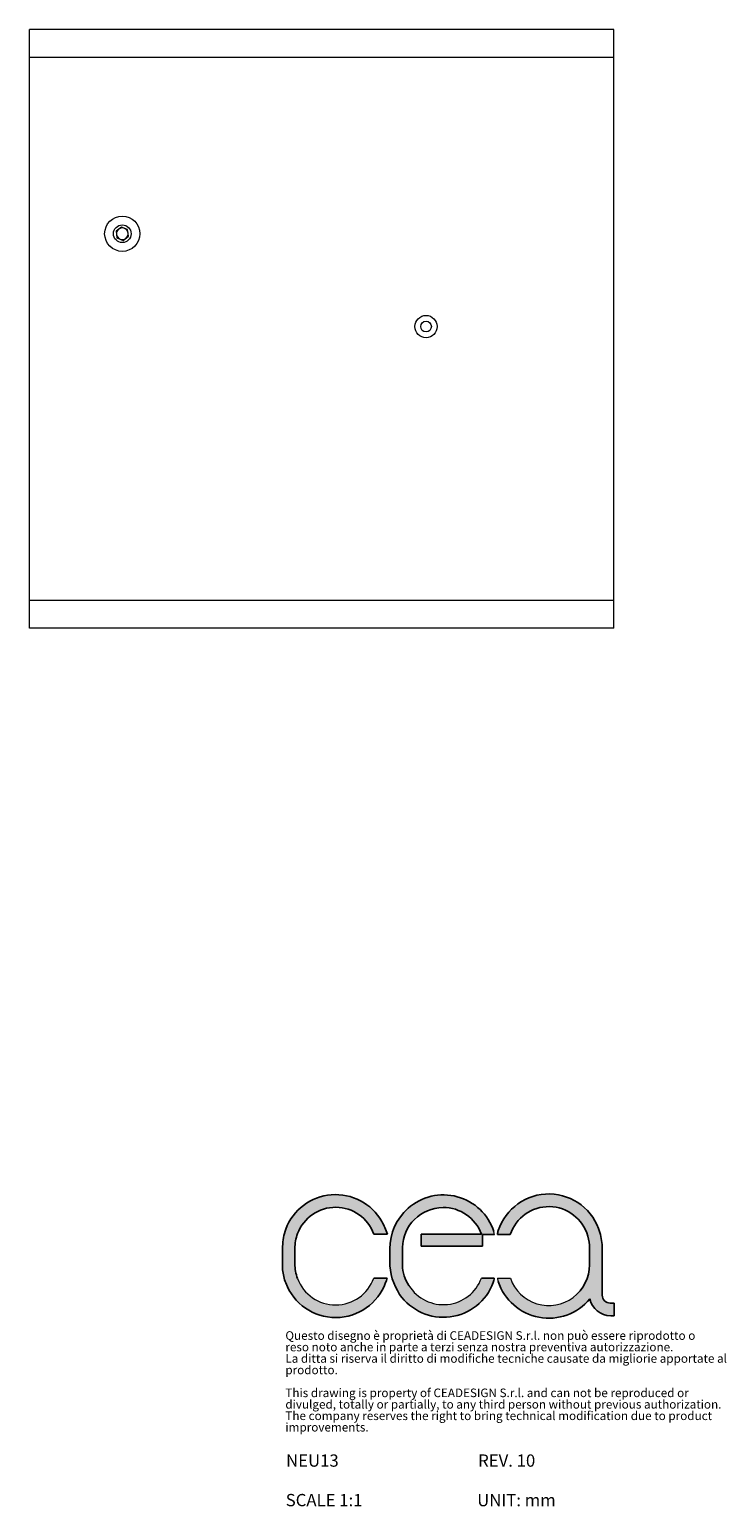
# Model space of a CAD drawing. Units: millimetres. Extents: x 1649 to 1998, y 24 to 342.
# Drawn here: x 1848 to 1998, y 24 to 342 of the extents above; entities that cross this region are included whole.
import ezdxf

# ---------------------------------------------------------------- set-up
doc = ezdxf.new("R2010")
doc.units = ezdxf.units.MM
doc.layers.add('CARTIGLIO', color=7, linetype='Continuous')
doc.layers.add('SLD-0', color=7, linetype='Continuous')
doc.styles.add('SLDTEXTSTYLE0', font='TXT', dxfattribs={"width": 0.663})
doc.styles.add('SLDTEXTSTYLE1', font='TXT', dxfattribs={"width": 0.5304000000000001})

# ---------------------------------------------------------------- blocks, each defined once
blk = doc.blocks.new('SW_NOTE_0')
at = {"layer": 'CARTIGLIO', "color": 0, "char_height": 1.852083333333333, "attachment_point": 1, "style": 'SLDTEXTSTYLE1'}
for s, insert in [('Questo disegno è proprietà di CEADESIGN S.r.l. non può essere riprodotto o', (0, 2.387460876369325)), ('reso noto anche in parte a terzi senza nostra preventiva autorizzazione.', (0, -0.08198353823140464)), ('La ditta si riserva il diritto di modifiche tecniche causate da migliorie apportate al', (0, -2.551427952832134)), ('prodotto.', (0, -5.020872367432864)), ('This drawing is property of CEADESIGN S.r.l. and can not be reproduced or', (0, -9.959761196634325)), ('divulged, totally or partially, to any third person without previous authorization.', (0, -12.42920561123506)), ('The company reserves the right to bring technical modification due to product', (0, -14.89865002583579)), ('improvements.', (0, -17.36809444043651))]:
    blk.add_mtext(s, dxfattribs=dict(at, insert=insert))
blk = doc.blocks.new('NEU13_B')
at = {"color": 7, "linetype": 'Continuous', "lineweight": 15}
for p, q in [((1973.747680524546, 342.0325347058198), (1847.747678497988, 342.0325347058198)), ((1847.747678497988, 336.0325523487946), (1847.747678497988, 342.0325347058198)), ((1973.747680524546, 336.0325523487946), (1973.747680524546, 342.0325347058198)), ((1847.747678497988, 219.0325536600968), (1847.747678497988, 336.0325523487946)), ((1973.747680524546, 336.0325523487946), (1847.747678497988, 336.0325523487946)), ((1973.747680524546, 219.0325536600968), (1973.747680524546, 336.0325523487946)), ((1867.557989994246, 299.4634040467164), (1866.413677672106, 298.5836990944764)), ((1868.891994098383, 298.9122547976395), (1867.557989994246, 299.4634040467164)), ((1866.413677672106, 298.5836990944764), (1866.603365728814, 297.1528448931596)), ((1866.603365728814, 297.1528448931596), (1867.937369832951, 296.6016956440827)), ((1867.937369832951, 296.6016956440827), (1869.081682155091, 297.4814005963227)), ((1869.081682155091, 297.4814005963227), (1868.891994098383, 298.9122547976395)), ((1973.747680524546, 219.0325536600968), (1847.747678497988, 219.0325536600968)), ((1847.747678497988, 213.0325415007493), (1847.747678497988, 219.0325536600968)), ((1973.747680524546, 213.0325415007493), (1973.747680524546, 219.0325536600968)), ((1973.747680524546, 213.0325415007493), (1847.747678497988, 213.0325415007493))]:
    blk.add_line(p, q, dxfattribs=at)
for centre, radius in [((1867.747679511267, 298.0325482956789), 3.800000000000018), ((1867.747679511267, 298.0325482956789), 1.900000000000018), ((1933.247679511267, 278.032548295679), 2.400000000000091), ((1933.247679511267, 278.032548295679), 1.15199826388762)]:
    blk.add_circle(centre, radius, dxfattribs=at)
for radius, start, end in [(1.250000000000113, 67.55171915316711, 127.551719153178), (1.250000000000113, 7.551719153175369, 67.55171915316711), (1.250000000000112, 127.551719153178, 187.5517191531736), (1.249999999999974, 187.5517191531736, 247.5517191531765), (1.250000000000067, 247.5517191531765, 307.5517191531804), (1.250000000000067, 307.5517191531804, 7.551719153175369)]:
    blk.add_arc((1867.747679511267, 298.0325482956789), radius, start, end, dxfattribs=at)

msp = doc.modelspace()

# ---------------------------------------------------------------- hatches: boundary and pattern name
at = {"linetype": 'Continuous'}
h = msp.add_hatch(color=7, dxfattribs=at)
edge = h.paths.add_edge_path(flags=0)
edge.add_line((1902.322588435111, 79.8473302006591), (1902.322588435111, 74.76359677582957))
edge.add_arc((1913.923727348501, 76.05114626027968), 11.6723694151058, 186.3330398948662, 200.497391445003)
edge.add_arc((1913.743714526378, 75.9838250750898), 11.48018003590331, 200.4972676079106, 340.0270413847407)
edge.add_arc((1913.59582775761, 76.03755382034547), 11.63752448017041, 340.0271274842576, 344.8714321171105)
edge.add_line((1924.83002615735, 73.00032443456436), (1921.977527952685, 73.00032443456436))
edge.add_arc((1913.743714526378, 75.9838250750898), 8.757680035902592, 200.49726760791, 340.0821490847256, ccw=False)
edge.add_arc((1913.861037418523, 76.08073894360723), 8.901649430805636, 180, 200.8171395897469, ccw=False)
edge.add_line((1904.959387987718, 76.08073894360723), (1904.959387987718, 79.37795479208924))
edge.add_arc((1914.115026944752, 79.37795479209866), 9.155638957034036, 159.4343299495097, 180.0000000000589, ccw=False)
edge.add_arc((1913.743722213466, 79.521218092459), 8.757672554972132, 19.91788111172201, 159.4585429385589, ccw=False)
edge.add_line((1921.97752703395, 82.50472052387883), (1924.896133917116, 82.50472052387883))
edge.add_arc((1911.732485486988, 78.36920141234945), 13.79797660216243, 17.4407410344197, 29.80375182991319)
edge.add_arc((1913.743722213466, 79.521218092459), 11.4801725549729, 29.80377069413553, 159.4585429385602)
edge.add_arc((1912.872570741951, 79.8473302006591), 10.54998230684012, 159.4569322253118, 180)
h = msp.add_hatch(color=7, dxfattribs=at)
edge = h.paths.add_edge_path(flags=0)
edge.add_arc((1936.978263552158, 76.02601706427453), 8.742193431055831, 211.9846607394659, 339.7509104761267, ccw=False)
edge.add_arc((1935.73059240629, 75.79596650010663), 7.57640489486846, 180, 215.5091078926239, ccw=False)
edge.add_line((1928.154187511421, 75.79596650010663), (1928.154187511421, 79.57940061073984))
edge.add_arc((1936.979048498635, 79.39442630739856), 8.826799359707957, 90.53157935118338, 178.7992224213246, ccw=False)
edge.add_arc((1936.978263552164, 79.47902859551016), 8.742193430278085, 20.249089525768284, 90.53157935117179, ccw=False)
edge.add_line((1945.180161767028, 82.50472052387883), (1932.218469590914, 82.50472052387883))
edge.add_line((1932.218469590914, 82.50472052387883), (1932.218469590914, 79.91192658017376))
edge.add_line((1932.218469590914, 79.91192658017376), (1945.387356552603, 79.91192658017376))
edge.add_line((1945.387356552603, 79.91192658017376), (1945.387356552603, 82.38965718698599))
edge.add_line((1945.387356552603, 82.38965718698599), (1948.006650592228, 82.38965718698599))
edge.add_arc((1943.329108518568, 81.78743546922685), 4.716150002724866, 7.336328966525756, 15.40859775893985)
edge.add_arc((1936.978263552158, 79.47902859551245), 11.46469343105573, 18.09832600936037, 131.5711241922214)
edge.add_arc((1937.14914437947, 79.28636540332317), 11.72221889148201, 131.5711241922209, 179.8727897432157)
edge.add_line((1925.426954380057, 79.31239149569537), (1925.426954380057, 76.56054702935889))
edge.add_arc((1938.21889592079, 76.56054702935889), 12.79194154073241, 180, 213.4640138312398)
edge.add_arc((1936.978263552158, 76.02601706427453), 11.46469343105588, 214.6544183053584, 339.7509104761278)
edge.add_arc((1944.901049617656, 73.10329000547249), 3.019998498738692, 339.7509104761278, 358.0461592913349)
edge.add_line((1947.919292346135, 73.00032513590818), (1945.180161767852, 73.00032513590818))
h = msp.add_hatch(color=7, dxfattribs=at)
edge = h.paths.add_edge_path(flags=0)
edge.add_arc((1952.882313715298, 73.60684189039821), 4.293023390584955, 188.3099411467245, 198.1328340139174)
edge.add_arc((1959.707689270176, 75.84204852306122), 11.47507742517849, 198.1328340139183, 320.5184605953073)
edge.add_arc((1973.052085463401, 69.49290161723208), 4.586435323587597, 191.9166547373691, 270.0000000000008)
edge.add_line((1973.052085463401, 64.906466293645), (1973.821583637573, 64.906466293645))
edge.add_line((1973.821583637573, 64.906466293645), (1973.821583637573, 67.62691306512016))
edge.add_line((1973.821583637573, 67.62691306512016), (1972.930564613282, 67.62691306512016))
edge.add_arc((1972.930564613282, 69.33460013981237), 1.707687074692287, 180, 270, ccw=False)
edge.add_line((1971.222877538589, 69.33460013981237), (1971.222877538589, 79.37752369693541))
edge.add_arc((1958.711839643413, 79.37752369693541), 12.5110378951758, 0, 15.99574249752784)
edge.add_arc((1959.707689945826, 79.66299909426179), 11.47507745804846, 15.99574249752777, 161.8671825045367)
edge.add_arc((1952.882313715298, 81.89820376938876), 4.293023390585804, 161.8671825045365, 173.4624475573962)
edge.add_line((1948.617205935405, 82.38698332911626), (1951.38978624072, 82.38698332911626))
edge.add_arc((1959.707689945826, 79.66299909426179), 8.752577458048545, 15.995742497527374, 161.8671825045367, ccw=False)
edge.add_arc((1958.967041252062, 79.45068105848952), 9.523057461609401, -7.958078640513122e-13, 15.995742497527885, ccw=False)
edge.add_line((1968.490098713672, 79.45068105848952), (1968.490098713672, 75.90195313193726))
edge.add_arc((1959.662452861227, 75.90195313193726), 8.827645852445116, 307.0579392431424, 360, ccw=False)
edge.add_arc((1959.707689270176, 75.84204852306122), 8.752579915701615, 199.04228590131, 307.05793924314366, ccw=False)
edge.add_line((1951.43406768571, 72.98638028991402), (1948.634363946947, 72.98638028991402))

# ---------------------------------------------------------------- linework, layer by layer
at = {"layer": 'SLD-0'}
for p, q in [((1902.322588435111, 79.8473302006591), (1902.322588435111, 74.76359677582957)), ((1921.97752703395, 82.50472052387883), (1924.896133917116, 82.50472052387883)), ((1928.154187511421, 79.57940061073984), (1928.154187511421, 75.79596650010663)), ((1932.218469590914, 82.50472052387883), (1945.180161767028, 82.50472052387883)), ((1932.218469590914, 82.50472052387883), (1932.218469590914, 79.91192658017376)), ((1932.218469590914, 79.91192658017376), (1945.387356552603, 79.91192658017376)), ((1945.387356552603, 79.91192658017376), (1945.387356552603, 82.38965718698599)), ((1945.387356552603, 82.38965718698599), (1948.006650592228, 82.38965718698599)), ((1948.617205935405, 82.38698332911626), (1951.38978624072, 82.38698332911626)), ((1904.959387987718, 79.37795479208924), (1904.959387987718, 76.08073894360723)), ((1925.426954380057, 79.31239149569537), (1925.426954380057, 76.56054702935889)), ((1968.490098713672, 79.45068105848952), (1968.490098713672, 75.90195313193726)), ((1971.222877538589, 79.37752369693541), (1971.222877538589, 69.33460013981237)), ((1921.977527952685, 73.00032443456436), (1924.83002615735, 73.00032443456436)), ((1945.180161767852, 73.00032513590818), (1947.919292346135, 73.00032513590818)), ((1973.821583637573, 67.62691306512016), (1972.930564613282, 67.62691306512016)), ((1973.821583637573, 67.62691306512016), (1973.821583637573, 64.906466293645)), ((1973.821583637573, 64.906466293645), (1973.052085463401, 64.906466293645))]:
    msp.add_line(p, q, dxfattribs=at)
at = {"layer": 'SLD-0', "color": 252, "linetype": 'Continuous', "lineweight": 0, "true_color": 0x909090}
msp.add_line((1948.634363946947, 72.98638028991402), (1951.43406768571, 72.98638028991402), dxfattribs=at)
at = {"layer": 'SLD-0'}
for centre, radius, start, end in [((1913.743722213466, 79.521218092459), 11.48017255497323, 29.80377069413552, 159.4585429385604), ((1936.978263552158, 79.47902859551245), 11.46469343105599, 18.09832600936016, 131.5711241922219), ((1959.707689945826, 79.66299909426179), 11.47507745804847, 15.99574249752777, 161.8671825045369), ((1913.743722213466, 79.521218092459), 8.757672554972443, 19.91788111172276, 159.45854293856), ((1937.14914437947, 79.28636540332317), 11.72221889148231, 131.5711241922213, 179.8727897432157), ((1936.979048498635, 79.39442630739856), 8.826799359708076, 90.5315793511842, 178.7992224213254), ((1936.978263552164, 79.47902859551016), 8.742193430278054, 20.24908952576913, 90.53157935117261), ((1959.707689945826, 79.66299909426179), 8.75257745804871, 15.99574249752817, 161.8671825045375), ((1912.872570741951, 79.8473302006591), 10.54998230684035, 159.456932225312, 180), ((1911.732485486988, 78.36920141234945), 13.79797660216243, 17.4407410344197, 29.80375182991318), ((1952.882313715298, 81.89820376938876), 4.293023390585754, 161.867182504537, 173.4624475573962), ((1958.711839643413, 79.37752369693541), 12.51103789517587, 0, 15.99574249752784), ((1914.115026944752, 79.37795479209866), 9.15563895703436, 159.4343299495108, 180.0000000000598), ((1958.967041252062, 79.45068105848952), 9.523057461609596, 0, 15.99574249752864), ((1938.21889592079, 76.56054702935889), 12.79194154073252, 180, 213.4640138312396), ((1913.923727348501, 76.05114626027968), 11.67236941510577, 186.3330398948662, 200.4973914450032), ((1913.861037418523, 76.08073894360723), 8.901649430805858, 180, 200.8171395897475), ((1935.73059240629, 75.79596650010663), 7.576404894868574, 180, 215.5091078926241), ((1959.662452861227, 75.90195313193726), 8.82764585244528, 307.0579392431427, 0), ((1913.743714526378, 75.9838250750898), 11.48018003590357, 200.4972676079109, 340.027041384741), ((1913.59582775761, 76.03755382034547), 11.63752448017059, 340.0271274842578, 344.8714321171105), ((1936.978263552158, 76.02601706427453), 11.4646934310562, 214.6544183053582, 339.7509104761277), ((1944.901049617656, 73.10329000547249), 3.019998498738597, 339.7509104761274, 358.0461592913349), ((1959.707689270176, 75.84204852306122), 11.47507742517848, 198.1328340139185, 320.5184605953076), ((1973.052085463401, 69.49290161723208), 4.58643532358797, 191.9166547373682, 270.0000000000008), ((1972.930564613282, 69.33460013981237), 1.707687074692558, 180, 270.0000000000008)]:
    msp.add_arc(centre, radius, start, end, dxfattribs=at)
at = {"layer": 'SLD-0', "lineweight": 0}
msp.add_arc((1943.329108518568, 81.78743546922685), 4.716150002724813, 7.336328966525756, 15.40859775893935, dxfattribs=at)
at = {"layer": 'SLD-0', "color": 252, "linetype": 'Continuous', "lineweight": 0, "true_color": 0x909090}
for centre, radius, start, end in [((1913.743714526378, 75.9838250750898), 8.75768003590277, 200.4972676079105, 340.0821490847264), ((1936.978263552158, 76.02601706427453), 8.742193431056128, 211.9846607394663, 339.7509104761275), ((1952.882313715298, 73.60684189039821), 4.29302339058492, 188.3099411467245, 198.132834013918), ((1959.707689270176, 75.84204852306122), 8.752579915701695, 199.0422859013108, 307.0579392431439)]:
    msp.add_arc(centre, radius, start, end, dxfattribs=at)

# ---------------------------------------------------------------- block references
msp.add_blockref('NEU13_B', (0, 0))
at = {"layer": 'CARTIGLIO', "color": 7}
msp.add_blockref('SW_NOTE_0', (1902.908809710433, 59.17448188682693), dxfattribs=at)

# ---------------------------------------------------------------- texts
at = {"layer": 'SLD-0', "char_height": 2.645833333333333, "attachment_point": 1, "style": 'SLDTEXTSTYLE0'}
for s, insert in [('NEU13', (1903.063406593476, 35.02094256734863)), ('REV. 10', (1944.470359934626, 35.02094250914092))]:
    msp.add_mtext(s, dxfattribs=dict(at, insert=insert))
at = {"layer": 'SLD-0', "color": 7, "char_height": 2.645833333333333, "attachment_point": 1, "style": 'SLDTEXTSTYLE0'}
for s, insert in [('SCALE 1:1', (1902.988607956685, 26.50056053309524)), ('UNIT: mm', (1944.271689522062, 26.50056053309522))]:
    msp.add_mtext(s, dxfattribs=dict(at, insert=insert))

doc.saveas('drawing.dxf')
